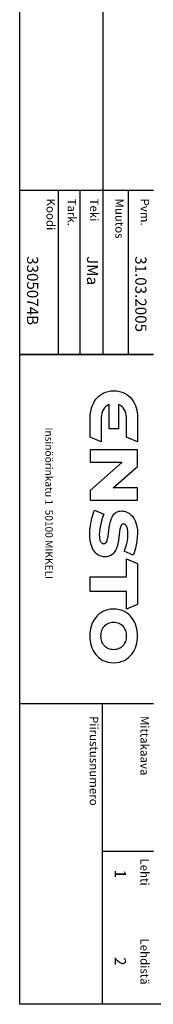
# Model space of a CAD drawing. Extents: x -1322 to 7554, y -2473 to 3492.
# Drawn here: x 0 to 232, y 0 to 1716 of the extents above; entities that cross this region are included whole.
import ezdxf

# ---------------------------------------------------------------- set-up
doc = ezdxf.new("R2010")
doc.units = 0
doc.header["$LTSCALE"] = 63.5
doc.header["$MEASUREMENT"] = 0
for name, color, linetype in [('EHYTV1', 1, 'CONTINUOUS'), ('EHYTV2', 5, 'CONTINUOUS'), ('TEXT15', 1, 'CONTINUOUS'), ('TEXT35', 3, 'CONTINUOUS')]:
    doc.layers.add(name, color=color, linetype=linetype)
doc.styles.add('ROMANS', font='romans')

# ---------------------------------------------------------------- blocks, each defined once
blk = doc.blocks.new('EELOGO2')
at = {"layer": 'EHYTV2'}
for points in [[(201.1, -88.9), (202.5, -92.9), (203.5, -96.9), (204.2, -101), (204.7, -105.1), (204.8, -109.2), (204.8, -152.2), (185.5, -143.7), (185.5, -109.5), (185.4, -105.7), (184.7, -102.1), (183.5, -98.8), (181.9, -95.8), (180.1, -93), (177.8, -90.6), (175, -88.7), (172, -87.1), (172, -129.3), (155.4, -129.3), (155.4, -87.1), (152.4, -88.7), (149.8, -90.7), (147.5, -93), (145.5, -95.8), (143.9, -98.8), (142.9, -102.1), (142.2, -105.7), (141.9, -109.5), (141.9, -152.2), (122.7, -143.7), (122.6, -109.2), (122.7, -105), (123.3, -101), (124, -96.8), (125, -92.8), (126.3, -88.9), (128.1, -85), (130.1, -81.4), (132.4, -77.9), (135.1, -74.8), (138.2, -71.9), (141.5, -69.3), (145.2, -67.1), (149.2, -65.3), (153.7, -64), (158.6, -63.2), (163.8, -62.9), (169, -63.2), (173.7, -64), (178.2, -65.4), (182.4, -67.1), (186, -69.3), (189.4, -71.9), (192.4, -74.8), (195, -77.9), (197.3, -81.4), (199.4, -85)], [(122.7, -166.2), (122.7, -187.5), (128.4, -187.5), (177.2, -187.5), (177.5, -188), (122.7, -236.8), (122.7, -253.5), (128.4, -253.5), (199.2, -253.5), (204.7, -253.5), (204.7, -232.2), (199.2, -232.2), (162.5, -232.2), (204.7, -194.7), (204.7, -166.2), (199.2, -166.2), (128.4, -166.2)], [(203.7, -325), (202.7, -331.4), (201.4, -337), (198.8, -345.5), (197.5, -349.4), (181.9, -342.6), (182.9, -339.9), (185.1, -333.3), (186.2, -328.9), (187.3, -324.3), (188, -319.6), (188.3, -315), (188.1, -310.1), (187.8, -306.8), (187.3, -303.4), (186.4, -300.3), (185.7, -298.8), (185, -297.5), (183.9, -296.5), (182.9, -295.8), (181.6, -295.2), (180.2, -295.1), (179, -295.2), (178, -295.7), (177.2, -296.5), (176.5, -297.5), (175.2, -300.4), (174.3, -304), (173.6, -308.3), (173, -313.2), (171.6, -323.6), (170.6, -329.1), (169.3, -334.1), (167.5, -339), (166.4, -341.2), (165.2, -343.3), (163.9, -345.2), (162.3, -346.9), (160.6, -348.5), (158.6, -349.8), (156.4, -350.8), (154.1, -351.7), (151.5, -352.1), (148.7, -352.3), (145.9, -352.1), (143.3, -351.7), (140.9, -351), (138.4, -350), (136.1, -348.7), (133.8, -347.1), (131.8, -345.2), (129.9, -343), (128.2, -340.6), (126.6, -337.7), (125.2, -334.6), (124, -331.1), (123.2, -327.4), (122.5, -323.2), (122, -318.6), (121.9, -313.8), (122.2, -305.9), (123, -298.4), (124.2, -291.5), (125.6, -285.2), (127.1, -279.8), (128.5, -275.7), (130.1, -271), (146.2, -278.1), (144.2, -283.9), (141.6, -292.6), (140.5, -297.8), (139.4, -303), (138.7, -308.3), (138.4, -313.7), (138.6, -318), (139, -320.6), (139.6, -323.2), (140.6, -325.6), (142, -327.6), (142.9, -328.5), (143.9, -329.1), (145.1, -329.4), (146.2, -329.5), (147.5, -329.4), (148.7, -328.9), (149.7, -328.1), (150.4, -327.1), (151.3, -325.8), (151.8, -324.2), (152.8, -320.6), (153.7, -316.3), (154.3, -311.4), (155.7, -301), (156.6, -295.7), (157.9, -290.5), (159.5, -285.6), (160.5, -283.4), (161.6, -281.3), (162.9, -279.4), (164.4, -277.7), (166.1, -276.1), (167.8, -274.8), (170, -273.8), (172.1, -272.9), (174.7, -272.5), (177.5, -272.3), (179.6, -272.5), (181.9, -272.8), (184.2, -273.5), (186.5, -274.4), (188.8, -275.7), (191.1, -277.1), (193.3, -279), (195.5, -281.1), (197.5, -283.6), (199.2, -286.3), (200.8, -289.5), (202.2, -293.1), (203.2, -297), (204.1, -301.3), (204.7, -306), (204.8, -311.2), (204.5, -318.3)], [(122.7, -412.7), (122.7, -387.4), (185.5, -387.4), (185.7, -356), (204.7, -364.2), (204.7, -435.5), (185.7, -443.6), (185.7, -412.7)], [(204.8, -490.2), (204.7, -486), (204.2, -481.9), (203.5, -477.7), (202.4, -473.7), (201.1, -469.6), (199.4, -465.7), (197.3, -462.1), (195, -458.7), (192.3, -455.4), (189.3, -452.5), (185.8, -449.9), (182.1, -447.7), (177.9, -445.9), (173.4, -444.6), (168.5, -443.7), (163.4, -443.4), (158, -443.7), (153.3, -444.6), (148.8, -445.9), (144.6, -447.7), (140.9, -449.9), (137.4, -452.5), (134.4, -455.4), (131.7, -458.7), (129.4, -462.1), (127.4, -465.7), (125.6, -469.6), (124.2, -473.7), (123.2, -477.7), (122.5, -481.9), (122, -486), (121.9, -490.2), (122, -494.2), (122.5, -498.4), (123.2, -502.6), (124.2, -506.6), (125.6, -510.7), (127.4, -514.6), (129.4, -518.3), (131.7, -521.8), (134.4, -524.9), (137.4, -527.8), (140.9, -530.4), (144.6, -532.7), (148.8, -534.4), (153.3, -535.7), (158, -536.6), (163.4, -536.9), (168.5, -536.6), (173.4, -535.7), (177.9, -534.4), (182.1, -532.7), (185.8, -530.4), (189.3, -527.8), (192.3, -524.9), (195, -521.8), (197.3, -518.3), (199.4, -514.6), (201.1, -510.7), (202.4, -506.6), (203.5, -502.6), (204.2, -498.4), (204.7, -494.2)], [(152.3, -511.2), (150.4, -510.1), (148.7, -508.6), (147.2, -507.2), (145.9, -505.5), (144.6, -503.6), (143.6, -501.6), (142.9, -499.6), (142.2, -497.3), (141.8, -495), (141.5, -492.7), (141.3, -490.2), (141.5, -487.8), (141.8, -485.3), (142.2, -483), (142.9, -480.9), (143.6, -478.7), (144.6, -476.8), (145.9, -475), (147.2, -473.2), (148.7, -471.6), (150.4, -470.3), (152.3, -469), (154.1, -468), (156.3, -467.3), (158.5, -466.7), (160.9, -466.3), (163.4, -466.2), (165.8, -466.3), (168.2, -466.7), (170.4, -467.3), (172.6, -468), (174.4, -469), (176.3, -470.3), (177.9, -471.6), (179.5, -473.2), (180.8, -475), (181.9, -476.8), (182.9, -478.7), (183.8, -480.9), (184.5, -483), (185, -485.3), (185.2, -487.8), (185.4, -490.2), (185.2, -492.7), (185, -495), (184.5, -497.3), (183.8, -499.6), (182.9, -501.6), (181.9, -503.6), (180.8, -505.5), (179.5, -507.2), (177.9, -508.6), (176.3, -510.1), (174.4, -511.2), (172.6, -512.2), (170.4, -513.1), (168.2, -513.7), (165.8, -514), (163.4, -514.1), (160.9, -514), (158.5, -513.7), (156.3, -513.1), (154.1, -512.2)]]:
    blk.add_lwpolyline(points, close=True, dxfattribs=at)
at = {"layer": 'EHYTV1', "style": 'ROMANS'}
blk.add_text('Insinöörinkatu 1  50100 MIKKELI', height=13.006, rotation=270, dxfattribs=at).set_placement((44.5, -127))
blk = doc.blocks.new('OTSIKKO1')
at = {"layer": 'TEXT35', "style": 'ROMANS'}
for tag, p in [('OSOITE', (13.9, 3435.3)), ('NIMI', (48.9, 3435.3)), ('KOHDE', (83.9, 3435.3)), ('TOIMENPIDE', (171.2, 3435.3)), ('PIIRUSTUS', (48.9, 2367.4)), ('PIIRUSTUSLAJI', (171.2, 2367.4)), ('KOODI', (12.7, 1303.6)), ('TARKASTAJA', (79.2, 1303.6)), ('TEKI', (117, 1303.6)), ('MUUTOS', (156.9, 1303.6)), ('PVM', (201, 1303.6)), ('PIIRUSTUS', (48.9, 496.4)), ('MITTAKAAVA', (165.2, 496.7)), ('LEHTI', (165.2, 234.6)), ('LEHDISTÄ', (165.2, 82.2))]:
    blk.add_attdef(tag, p, '', height=19.4, rotation=270, dxfattribs=at)

msp = doc.modelspace()

# ---------------------------------------------------------------- linework, layer by layer
at = {"layer": 'EHYTV1'}
for p, q in [((144.3, 3483.5), (144.3, 1132)), ((0, 1418.7), (231.8, 1418.7)), ((0, 1418.7), (232.5, 1418.7)), ((66.6, 1418.6), (66.6, 1132)), ((104.4, 1418.6), (104.4, 1132)), ((188.4, 1418.6), (188.4, 1132)), ((0, 1132), (232.5, 1132)), ((232.5, 1132), (0, 1132)), ((0, 523.9), (232.5, 523.9)), ((143.4, 523.9), (143.4, 0)), ((143.4, 266.6), (232.5, 266.6))]:
    msp.add_line(p, q, dxfattribs=at)
msp.add_lwpolyline([(2441.3, 3483.5), (2441.3, 0), (0, 0), (0, 3483.5)], close=True, dxfattribs=at)

# ---------------------------------------------------------------- block references
ref = msp.add_blockref('OTSIKKO1', (0, 0), dxfattribs=at)
ref.add_attrib('PIIRUSTUSLAJI', 'PÄÄKAAVIO + KOKOONPANOKUVA', (171.2, 2367.4), dxfattribs={"layer": 'TEXT35', "height": 19.409, "rotation": 270, "style": 'ROMANS'})
ref.add_attrib('PIIRUSTUS', 'MITTAUSKESKUS MK', (48.9, 2367.4), dxfattribs={"layer": 'TEXT35', "height": 19.409, "rotation": 270, "style": 'ROMANS'})
ref.add_attrib('PVM', '31.03.2005', (201, 1303.6), dxfattribs={"layer": 'TEXT35', "height": 19.41, "rotation": 270, "style": 'ROMANS'})
ref.add_attrib('TEKI', 'JMa', (117, 1303.6), dxfattribs={"layer": 'TEXT35', "height": 19.41, "rotation": 270, "style": 'ROMANS'})
ref.add_attrib('KOODI', '3305074B', (12.7, 1303.6), dxfattribs={"layer": 'TEXT35', "height": 19.41, "rotation": 270, "style": 'ROMANS'})
ref.add_attrib('LEHTI', '1', (165.2, 234.6), dxfattribs={"layer": 'TEXT35', "height": 19.4, "rotation": 270, "style": 'ROMANS'})
ref.add_attrib('LEHDISTÄ', '2', (165.2, 82.2), dxfattribs={"layer": 'TEXT35', "height": 19.4, "rotation": 270, "style": 'ROMANS'})
msp.add_blockref('EELOGO2', (0, 1132), dxfattribs=at)

# ---------------------------------------------------------------- texts
at = {"layer": 'TEXT15', "style": 'ROMANS'}
for s, height, p in [('Koodi', 14.7, (46.6, 1403.9)), ('Tark.', 14.7, (83.4, 1403.9)), ('Teki', 14.7, (122.2, 1403.9)), ('Muutos', 14.7, (166.3, 1403.9)), ('Pvm.', 14.7, (210.4, 1403.9)), ('Piirustusnumero', 14.701, (121.8, 502.3)), ('Mittakaava', 14.7, (210, 502.3)), ('Lehti', 14.7, (210, 254.1)), ('Lehdistä', 14.7, (210, 114.7))]:
    msp.add_text(s, height=height, rotation=270, dxfattribs=at).set_placement(p)

doc.saveas('drawing.dxf')
